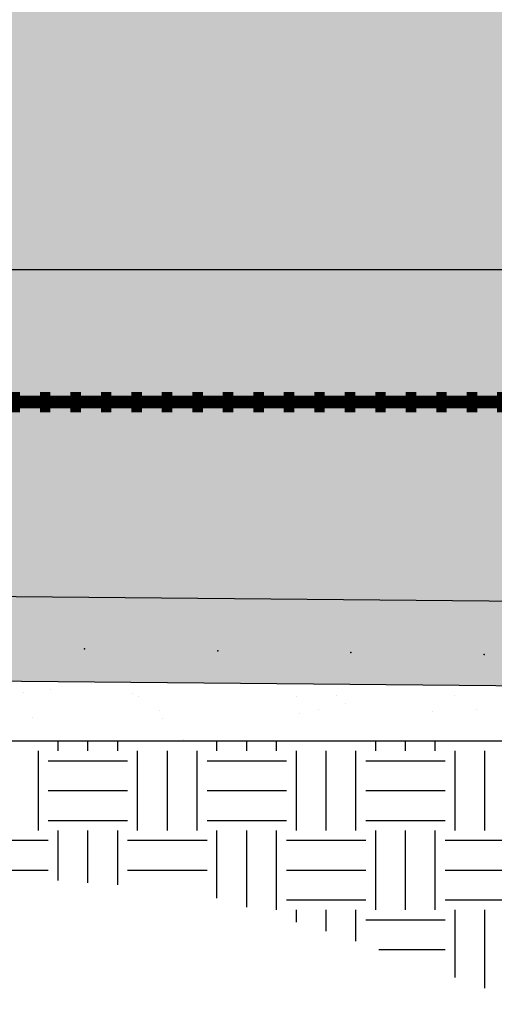
# Model space of a CAD drawing. Extents: x -28 to 149, y -61 to 20.
# Drawn here: x 96 to 98, y -1 to 3 of the extents above; entities that cross this region are included whole.
import ezdxf

# ---------------------------------------------------------------- set-up
doc = ezdxf.new("R2010")
doc.units = 0
doc.header["$MEASUREMENT"] = 0
for name, color, linetype in [('Dtl-Sect-Exs-Grd-Hat', 17, 'Continuous'), ('Dtl-Sect-Grid', 2, 'Continuous'), ('Dtl-Sect-Outline-Excav-Lim', 41, 'Continuous'), ('Dtl-Sect-Stm-Wal-Drn', 2, 'Continuous'), ('Dtl-Sect-Stm-Wal-Drn-Hat-Sld', 16, 'Continuous'), ('Dtl-Sect-Wal-Fil-Hat', 51, 'Continuous'), ('GEN-TXT', 7, 'Continuous')]:
    doc.layers.add(name, color=color, linetype=linetype)
doc.styles.add('Dim-Text', font='ARIAL.TTF')
doc.dimstyles.new('Dtl-Sht-MS .375 Scale', dxfattribs={"dimscale": 0, "dimtxt": 0.32, "dimasz": 0.32, "dimexe": 0.32, "dimexo": 0.16, "dimgap": 0.16, "dimtad": 1, "dimzin": 12, "dimdsep": 46, "dimtxsty": 'Dim-Text', "dimcen": 0.16, "dimclrd": 256, "dimclre": 256, "dimclrt": 256, "dimadec": 0, "dimazin": 3, "dimtfac": 1, "dimtmove": 0, "dimatfit": 0, "dimfxl": 0, "dimtolj": 1, "dimtzin": 0, "dimarcsym": 0})

# ---------------------------------------------------------------- blocks, each defined once
blk = doc.blocks.new('*D1')
at = {"layer": 'Defpoints', "color": 0}
for p in [(88.7499, 1.8533), (88.7499, 1.3257), (99.7499, 1.3257)]:
    blk.add_point(p, dxfattribs=at)
at = {"layer": 'GEN-TXT', "lineweight": -2}
for p, q in [((88.7499, 1.4857), (88.7499, 2.1733)), ((99.7499, 1.4857), (99.7499, 2.1733)), ((99.4299, 1.8533), (89.0699, 1.8533))]:
    blk.add_line(p, q, dxfattribs=at)
at = {"layer": 'GEN-TXT'}
for points in [[(89.0699, 1.9066), (89.0699, 1.7999), (88.7499, 1.8533)], [(99.4299, 1.9066), (99.4299, 1.7999), (99.7499, 1.8533)]]:
    blk.add_solid(points, dxfattribs=at)
at = {"layer": 'GEN-TXT', "insert": (94.2499, 2.2204), "char_height": 0.32, "attachment_point": 5, "style": 'Dim-Text'}
blk.add_mtext('\\A1;Grid Depth', dxfattribs=at)

msp = doc.modelspace()

# ---------------------------------------------------------------- hatches: boundary and pattern name
at = {"layer": 'Dtl-Sect-Exs-Grd-Hat'}
h = msp.add_hatch(dxfattribs=at)
h.set_pattern_fill('EARTH', color=256, scale=1.25, style=0)
h.paths.add_polyline_path([(98.5, 0), (87.74993, 0), (87.58051, 0.50827), (86.72455, 0.77666), (86.80478, 0.45608), (86.93777, -0.03104), (87.00901, -0.14016), (87.16786, -0.32403), (87.23977, -0.39361), (87.43926, -0.52093), (87.66091, -0.64271), (87.90473, -0.69806), (88.20951, -0.7202), (88.62511, -0.74235), (88.96313, -0.72574), (89.38496, -0.70092), (89.99284, -0.62846), (91.87977, -0.56463), (93.56806, -0.64309), (94.48579, -0.58579), (95.69032, -0.52848), (96.49333, -0.58579), (97.06692, -0.75771), (97.69786, -0.98693), (98.52818, -1.03528), (100, -1.00196), (100, -0.5), (98.5, -0.5)])
at = {"layer": 'Dtl-Sect-Stm-Wal-Drn-Hat-Sld'}
for points in [[(96.08224, 0.56628), (95.55786, 0.57108), (95.55481, 0.23813), (96.07919, 0.23333)], [(96.60663, 0.56149), (96.08224, 0.56628), (96.07919, 0.23333), (96.60358, 0.22853)], [(97.13101, 0.55669), (96.60663, 0.56149), (96.60358, 0.22853), (97.12796, 0.22373)], [(97.65539, 0.55189), (97.13101, 0.55669), (97.12796, 0.22373), (97.65235, 0.21894)], [(98.17978, 0.54709), (97.65539, 0.55189), (97.65235, 0.21894), (98.17673, 0.21414)]]:
    msp.add_hatch(color=31, dxfattribs=at).paths.add_polyline_path(points)
at = {"layer": 'Dtl-Sect-Wal-Fil-Hat'}
h = msp.add_hatch(dxfattribs=at)
h.set_pattern_fill('AR-SAND', color=256, scale=0.2, style=0)
h.paths.add_polyline_path([(91.73609, 17.41386), (81.70651, 18.13026), (83.54993, 12.6), (83.66852, 12.63953), (87.62254, 0.77746), (87.63286, 0.82194), (87.84236, 1.03933), (88.22913, 1.15059), (88.62396, 1.03933), (88.8254, 0.78974), (88.85819, 0.63235), (97.98187, 0.54888), (97.73195, 8.54625), (94, 9.31178), (94, 9), (94.5, 9), (94.5, 8.5), (92.5, 8.5), (92.5, 9), (91.99902, 9)])
h.paths.add_polyline_path([(85.87395, 13.68961), (88.83534, 13.68961, -1), (88.83534, 12.92174), (85.87395, 12.92174, -1)], flags=16)
h.paths.add_polyline_path([(85.69888, 9.04857), (90.29299, 9.04857), (90.29299, 8.55356), (89.31129, 8.55356), (89.31129, 8.00994), (88.37227, 8.00994), (88.37227, 7.40235), (85.70495, 7.40235)], flags=16)
h.paths.add_polyline_path([(89.88585, 6.70106), (92.84724, 6.70106, -1), (92.84724, 5.93319), (89.88585, 5.93319, -1)], flags=16)
h.paths.add_polyline_path([(93.11618, 2.50755), (95.38369, 2.50755), (95.38369, 1.93326), (93.11618, 1.93326)], flags=24)
h.paths.add_polyline_path([(88.22628, 11.50755), (90.49378, 11.50755), (90.49378, 10.93326), (88.22628, 10.93326)], flags=24)
h.paths.add_polyline_path([(89.82867, 15.55462), (90.61055, 15.55462), (90.61055, 15.07331), (89.82867, 15.07331)], flags=24)
h.paths.add_polyline_path([(95.82867, 6.55462), (96.61055, 6.55462), (96.61055, 6.07331), (95.82867, 6.07331)], flags=24)
h.paths.add_polyline_path([(85.77162, 13.05749), (88.96856, 13.05749), (88.96856, 13.55386), (85.77162, 13.55386)], flags=8)
h.paths.add_polyline_path([(89.78352, 6.06894), (92.98047, 6.06894), (92.98047, 6.56532), (89.78352, 6.56532)], flags=8)
h = msp.add_hatch(dxfattribs=at)
h.set_pattern_fill('AR-SAND', color=256, scale=0.2, style=0)
h.paths.add_polyline_path([(88.85576, 0.29941), (88.8254, 0.15369), (88.70136, 0), (97.99902, 0), (97.99228, 0.21583)])

# ---------------------------------------------------------------- linework, layer by layer
at = {"layer": 'Dtl-Sect-Grid', "color": 19}
msp.add_lwpolyline([(97.74648, 1.33333, 0.08, 0.08, 0), (97.70481, 1.33333, 0.05, 0.05, 0), (97.62648, 1.33333, 0.08, 0.08, 0), (97.58481, 1.33333, 0.05, 0.05, 0), (97.50648, 1.33333, 0.08, 0.08, 0), (97.46481, 1.33333, 0.05, 0.05, 0), (97.38648, 1.33333, 0.08, 0.08, 0), (97.34481, 1.33333, 0.05, 0.05, 0), (97.26648, 1.33333, 0.08, 0.08, 0), (97.22481, 1.33333, 0.05, 0.05, 0), (97.14648, 1.33333, 0.08, 0.08, 0), (97.10481, 1.33333, 0.05, 0.05, 0), (97.02648, 1.33333, 0.08, 0.08, 0), (96.98481, 1.33333, 0.05, 0.05, 0), (96.90648, 1.33333, 0.08, 0.08, 0), (96.86481, 1.33333, 0.05, 0.05, 0), (96.78648, 1.33333, 0.08, 0.08, 0), (96.74481, 1.33333, 0.05, 0.05, 0), (96.66648, 1.33333, 0.08, 0.08, 0), (96.62481, 1.33333, 0.05, 0.05, 0), (96.54648, 1.33333, 0.08, 0.08, 0), (96.50481, 1.33333, 0.05, 0.05, 0), (96.42648, 1.33333, 0.08, 0.08, 0), (96.38481, 1.33333, 0.05, 0.05, 0), (96.30648, 1.33333, 0.08, 0.08, 0), (96.26481, 1.33333, 0.05, 0.05, 0), (96.18648, 1.33333, 0.08, 0.08, 0), (96.14481, 1.33333, 0.05, 0.05, 0), (96.06648, 1.33333, 0.08, 0.08, 0), (96.04561, 1.33333, 0.08, 0.08, 0), (96.02478, 1.33333, 0.05, 0.05, 0), (95.94644, 1.33333, 0.08, 0.08, 0), (95.90478, 1.33333, 0.05, 0.05, 0), (95.82644, 1.33333, 0.08, 0.08, 0), (95.78478, 1.33333, 0.05, 0.05, 0)], format="xyseb", dxfattribs=at)
at = {"layer": 'Dtl-Sect-Outline-Excav-Lim'}
msp.add_line((98.5, 0), (87.74993, 0), dxfattribs=at)
at = {"layer": 'Dtl-Sect-Stm-Wal-Drn', "color": 2, "flags": 128}
for points in [[(88.21881, 0.6382), (105.97871, 0.47573)], [(88.22165, 0.30521), (108.46727, 0.12)]]:
    msp.add_lwpolyline(points, dxfattribs=at)
at = {"layer": 'Dtl-Sect-Stm-Wal-Drn-Hat-Sld'}
for p in [(96.08029, 0.3625), (96.60464, 0.35521), (97.129, 0.34793), (97.65335, 0.34064)]:
    msp.add_point(p, dxfattribs=at)

# ---------------------------------------------------------------- dimensions: what is measured, and where the dimension line sits
at = {"layer": 'GEN-TXT'}
dim = msp.add_linear_dim(base=(88.74993, 1.85326), p1=(99.74993, 1.32571), p2=(88.74993, 1.32571), text='Grid Depth', dimstyle='Dtl-Sht-MS .375 Scale', override={"dimscale": 1, "dimpost": "'"}, dxfattribs=at)
dim.commit()
dim.dimension.update_dxf_attribs({"geometry": '*D1', "text_midpoint": (94.24993, 1.85326), "dimtype": 160})

doc.saveas('drawing.dxf')
